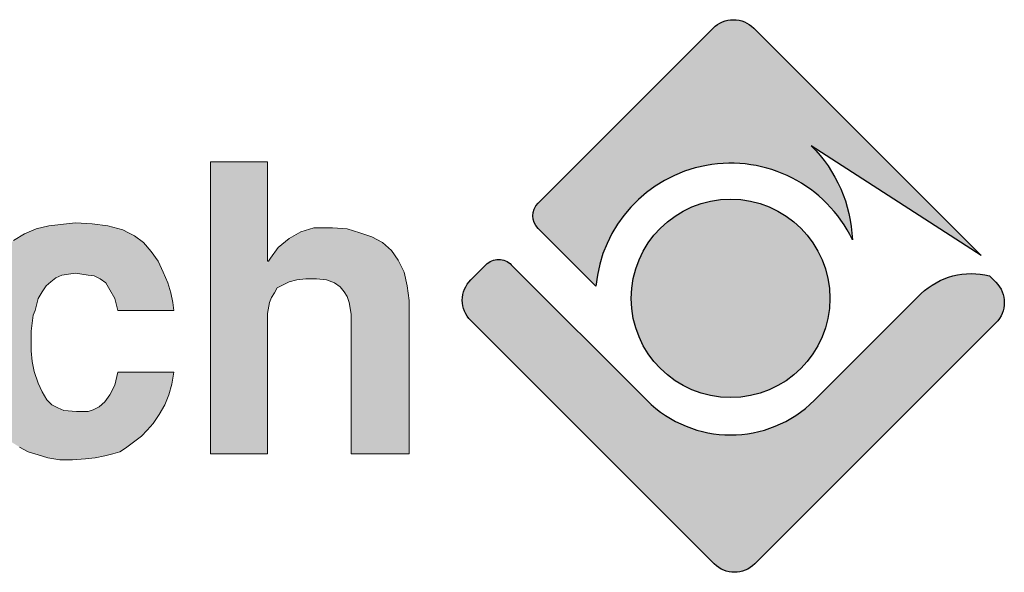
# Model space of a CAD drawing. Units: millimetres. Extents: x -1497 to -947, y -292 to 33.
# Drawn here: x -999 to -994, y -84 to -81 of the extents above; entities that cross this region are included whole.
import ezdxf

# ---------------------------------------------------------------- set-up
doc = ezdxf.new("R2010")
doc.units = ezdxf.units.MM

# ---------------------------------------------------------------- blocks, each defined once
blk = doc.blocks.new('logo-gris')
h = blk.add_hatch(color=253)
h.dxf.hatch_style = 1
h.paths.add_polyline_path([(12.00600947899011, 1.042783261898933, 0.1895605365028148), (11.80567092053491, 1.499955782789641), (12.63291857500525, 0.9656097562952871), (11.5258586123536, 2.07266971894677, 0.4142135623730951), (11.32823924992596, 2.07266971894677), (10.47641091050974, 1.220841379530611, 0.4142135623730951), (10.47641091050974, 1.097329278013319), (10.75805872546363, 0.8156814630592635, -0.7615529706982755)])
h = blk.add_hatch(color=253)
h.dxf.hatch_style = 1
h.paths.add_polyline_path([(9.159888749344532, 0.9568832445535804), (9.159888749344532, 0.976020909444685), (9.159888749344532, 0.999942990558452), (9.159888749344532, 1.028649487895109), (9.159888749344532, 1.090846898791028), (9.159888749344532, 1.239163801696805), (9.159888749344532, 1.306145628815614), (9.159888749344532, 1.363558623488757), (9.159888749344532, 1.387480704602524), (9.159888749344532, 1.401833953270909), (9.159888749344532, 1.420971618161957), (9.135966668230537, 1.420971618161957), (9.102475754671218, 1.420971618161957), (9.064200424889123, 1.420971618161957), (8.982865349102042, 1.420971618161957), (8.944590019319946, 1.420971618161957), (8.911099105760513, 1.420971618161957), (8.88239260842397, 1.420971618161957), (8.88239260842397, 1.39704953704819), (8.88239260842397, 1.382696288379861), (8.88239260842397, 1.334852126152157), (8.88239260842397, 1.267870299033461), (8.88239260842397, 1.191319639469157), (8.88239260842397, 1.105200147459357), (8.88239260842397, 1.009511823003947), (8.88239260842397, 0.9090390823258758), (8.88239260842397, 0.4784416222767049), (8.88239260842397, 0.3779688815986901), (8.88239260842397, 0.2870649733661139), (8.88239260842397, 0.200945481356257), (8.88239260842397, 0.1291792380147285), (8.88239260842397, 0.07176624334152848), (8.88239260842397, 0.04784416222776144), (8.88239260842397, 0.02870649733660002), (8.88239260842397, 0.01435324866832843), (8.88239260842397, 0), (8.915883521983233, 0), (8.949374435542666, 0), (8.987649765324761, 0), (9.073769257334618, 0), (9.107260170894051, 0), (9.140751084453427, 0), (9.159888749344532, 0), (9.159888749344532, 0.02870649733660002), (9.159888749344532, 0.05741299467320005), (9.159888749344532, 0.09090390823257621), (9.159888749344532, 0.1291792380147285), (9.159888749344532, 0.17702340024249), (9.159888749344532, 0.2727117246977855), (9.159888749344532, 0.4736572060539856), (9.159888749344532, 0.5597766980638426), (9.159888749344532, 0.5980520278459949), (9.159888749344532, 0.6267585251825949), (9.159888749344532, 0.6506806062964188), (9.159888749344532, 0.6650338549646904), (9.159888749344532, 0.6841715198558518), (9.16945758178997, 0.7368000983062188), (9.17902641423558, 0.7607221794200996), (9.193379662903794, 0.7846442605338666), (9.207732911572066, 0.8085663416477473), (9.23643940890878, 0.8229195903159621), (9.265145906245323, 0.8372728389843473), (9.303421236027589, 0.8468416714299565), (9.346480982032404, 0.8516260876526758), (9.399109560482884, 0.8516260876526758), (9.446953722710532, 0.8468416714299565), (9.485229052492741, 0.832488422761628), (9.513935549829228, 0.8133507578705803), (9.533073214720275, 0.7894286767566996), (9.547426463388604, 0.7655065956428189), (9.556995295834156, 0.7368000983062188), (9.566564128279708, 0.6793871036330188), (9.566564128279708, 0.6506806062964188), (9.566564128279708, 0.631542941405371), (9.566564128279708, 0.6124052765143233), (9.566564128279708, 0.5884831954003289), (9.566564128279708, 0.5549922818410664), (9.566564128279708, 0.5167169520589141), (9.566564128279708, 0.4305974600491709), (9.566564128279708, 0.3349091355937617), (9.566564128279708, 0.2392208111383525), (9.566564128279708, 0.1483169029057763), (9.566564128279708, 0.1052571569009615), (9.566564128279708, 0.07176624334152848), (9.566564128279708, 0.04305974600487161), (9.566564128279708, 0.01913766489104773), (9.566564128279708, 0), (9.595270625616365, 0), (9.628761539175684, 0), (9.710096614962708, 0), (9.79143169074979, 0), (9.82013818808639, 0), (9.848844685423046, 0), (9.848844685423046, 0.02392208111376704), (9.848844685423046, 0.04784416222776144), (9.848844685423046, 0.08133507578708077), (9.848844685423046, 0.1196104055691762), (9.848844685423046, 0.167454567796824), (9.848844685423046, 0.2679273084750662), (9.848844685423046, 0.3779688815986901), (9.848844685423046, 0.4880104547223141), (9.848844685423046, 0.5836987791776096), (9.848844685423046, 0.6267585251825949), (9.848844685423046, 0.6650338549646904), (9.848844685423046, 0.6937403523012904), (9.848844685423046, 0.7128780171923381), (9.848844685423046, 0.7272312658606666), (9.848844685423046, 0.7463689307517711), (9.839275852977437, 0.8181351740932428), (9.824922604309108, 0.885117001212052), (9.796216106972615, 0.942529995885252), (9.762725193413182, 0.9903741581128997), (9.71966544740826, 1.028649487895109), (9.667036868957894, 1.057355985231595), (9.60962387428463, 1.0764936501227), (9.547426463388604, 1.095631315013748), (9.475660220047075, 1.100415731236524), (9.442169306487699, 1.100415731236524), (9.427816057819427, 1.100415731236524), (9.384756311814499, 1.100415731236524), (9.322558900918636, 1.081278066345476), (9.265145906245316, 1.047787152786213), (9.212517327794956, 1.004727406781171), (9.174241998012718, 0.9520988283308043), (9.159888749344532, 0.9305689553284253), (9.159888749344532, 0.942529995885252)])
h = blk.add_hatch(color=253)
edge = h.paths.add_edge_path()
edge.add_arc((11.41334879026806, 0.757154515728871), 0.4832260384995106, 0, 360)
h = blk.add_hatch(color=253)
h.dxf.hatch_style = 1
h.paths.add_polyline_path([(11.89657482876757, 0.757154515728871, 1), (10.93012275176855, 0.757154515728871, 1)])
h = blk.add_hatch(color=253)
h.dxf.hatch_style = 1
h.paths.add_polyline_path([(8.010412103348585, 0.5980520278459949), (8.015196519571305, 0.6363273576280903), (8.019980935794024, 0.6746026874102427), (8.029549768239633, 0.6985247685241234), (8.034334184462352, 0.7176624334151711), (8.043903016907905, 0.7559377631973803), (8.063040681799066, 0.7894286767566996), (8.082178346690114, 0.8181351740932428), (8.10610042780388, 0.8372728389843473), (8.130022508917648, 0.8564105038753951), (8.158729006254362, 0.8707637525437235), (8.192219919813738, 0.8755481687664428), (8.225710833373057, 0.8803325849892758), (8.287908244269033, 0.8707637525437235), (8.316614741605633, 0.8659793363210042), (8.345321238942233, 0.8516260876526758), (8.374027736278947, 0.832488422761628), (8.393165401169952, 0.7989975092021666), (8.417087482283762, 0.7559377631973803), (8.43144073095209, 0.6985247685241234), (8.445793979620476, 0.6985247685241234), (8.474500476956962, 0.6985247685241234), (8.517560222961947, 0.6985247685241234), (8.565404385189538, 0.6985247685241234), (8.618032963639962, 0.6985247685241234), (8.661092709644947, 0.6985247685241234), (8.68979920698149, 0.6985247685241234), (8.704152455649876, 0.6985247685241234), (8.699368039427156, 0.7368000983062188), (8.689799206981498, 0.7846442605338382), (8.675445958313162, 0.832488422761628), (8.651523877199395, 0.885117001212052), (8.627601796085635, 0.9377455796625327), (8.594110882526195, 0.9855897418900668), (8.5558355527441, 1.028649487895109), (8.512775806739057, 1.062140401454428), (8.484069309402571, 1.0764936501227), (8.455362812065857, 1.090846898791028), (8.383596568724329, 1.109984563682076), (8.307045909160138, 1.119553396127685), (8.225710833373057, 1.124337812350404), (8.096531595358385, 1.109984563682076), (8.034334184462352, 1.095631315013748), (7.976921189789209, 1.071709233899981), (7.924292611338736, 1.038218320340548), (7.895586114002015, 1.01429623922678), (7.866879616665528, 0.9855897418900668), (7.842957535551641, 0.9520988283308043), (7.819035454437767, 0.9138234985485951), (7.795113373324, 0.8659793363210042), (7.771191292210119, 0.8181351740932428), (7.752053627319071, 0.7607221794200996), (7.737700378650857, 0.7033091847468995), (7.728131546205184, 0.6458961900736142), (7.723347129982471, 0.5884831954003289), (7.723347129982471, 0.5358546169499618), (7.723347129982471, 0.4832260384995379), (7.728131546205191, 0.4353818762718618), (7.732915962428017, 0.3971065464897094), (7.742484794873576, 0.3301247193709287), (7.766406875987343, 0.2583584760294002), (7.804682205769438, 0.1865922326878717), (7.8525263679972, 0.1196104055691762), (7.881232865333907, 0.08611949200985691), (7.914723778893176, 0.05741299467320005), (7.952999108675328, 0.03349091355943301), (7.996058854680257, 0.009568832445552289), (8.043903016907905, -0.004784416222719301), (8.091747179135552, -0.01913766489104773), (8.149160173808752, -0.02870649733660002), (8.211357584704842, -0.02870649733660002), (8.273554995600705, -0.02392208111376704), (8.321399157828466, -0.01913766489104773), (8.369243320056114, -0.009568832445495445), (8.407518649838202, 0), (8.441009563397643, 0.009568832445552289), (8.469716060734235, 0.02870649733660002), (8.527129055407386, 0.07176624334152848), (8.54626672029849, 0.08611949200985691), (8.57497321763514, 0.1148259893463432), (8.603679714971634, 0.1483169029057763), (8.632386212308361, 0.1913766489107047), (8.661092709644947, 0.2392208111383525), (8.680230374536109, 0.2870649733661139), (8.69458362320421, 0.3396935518165947), (8.704152455649876, 0.3971065464897379), (8.68979920698149, 0.3971065464897379), (8.661092709644947, 0.3971065464897379), (8.618032963639962, 0.3971065464897379), (8.565404385189538, 0.3971065464897379), (8.517560222961947, 0.3971065464897379), (8.474500476956962, 0.3971065464897379), (8.445793979620476, 0.3971065464897379), (8.43144073095209, 0.3971065464897379), (8.417087482283762, 0.3349091355937617), (8.393165401169995, 0.2870649733661139), (8.369243320056114, 0.2535740598066809), (8.340536822719514, 0.2296519786929139), (8.311830325382857, 0.2152987300245854), (8.287908244269033, 0.2057298975789763), (8.23049524959589, 0.2057298975789763), (8.168297838699857, 0.2105143138017525), (8.139591341363314, 0.224867562470024), (8.1108848440266, 0.2392208111383525), (8.086962762912833, 0.2631428922522332), (8.063040681799073, 0.3014182220343287), (8.043903016907905, 0.344477968039314), (8.024765352016857, 0.4018909627124572), (8.015196519571305, 0.4497351249402186), (8.010412103348585, 0.5023637033906994), (8.010412103348585, 0.5502078656182334)])
h = blk.add_hatch(color=253)
h.dxf.hatch_style = 1
h.paths.add_polyline_path([(12.70441191537435, 0.6377911099425546, 0.4142135623730951), (12.70441191537435, 0.8354104723702562), (12.67338683567817, 0.8664355533491062, 0.2570182575401223), (12.34002331673361, 0.7800962391210646), (11.8211623485571, 0.2612352719658588, -0.4142135622760068), (11.00598247867805, 0.2612352723758136), (10.34641357020865, 0.9208041816583545, 0.4142135625697218), (10.22290146864987, 0.920804181614983), (10.1489195293957, 0.8468222429673915, 0.4142135626094275), (10.14891952947545, 0.6492028804598817), (11.33356192767639, -0.5354395158491911, 0.4142135621820446), (11.53118129003968, -0.5354395159137084)])
at = {"color": 253}
for points in [[(10.47641091050974, 1.220841379530611), (11.32823924992596, 2.07266971894677, -0.414213562373095), (11.5258586123536, 2.07266971894677), (12.63291857500525, 0.9656097562952937), (11.80567092053491, 1.499955782789641, -0.1895605365028148), (12.00600947899011, 1.042783261898933, 0.7615529706982759), (10.75805872546363, 0.8156814630592635), (10.47641091050974, 1.097329278013319, -0.414213562373095)], [(11.33356192767639, -0.5354395158491911), (10.14891952947545, 0.6492028804598817, -0.4142135626094275), (10.1489195293957, 0.8468222429673915), (10.22290146864987, 0.920804181614983, -0.4142135625697216), (10.34641357020865, 0.9208041816583545), (11.00598247867805, 0.2612352723758136, 0.4142135622760068), (11.8211623485571, 0.2612352719658588), (12.34002331673361, 0.7800962391210646, -0.2570182575401223), (12.67338683567817, 0.8664355533491062), (12.70441191537435, 0.8354104723702562, -0.414213562373095), (12.70441191537435, 0.6377911099425546), (11.53118129003968, -0.5354395159137084, -0.4142135621820446)]]:
    blk.add_lwpolyline(points, format="xyb", close=True, dxfattribs=at)
at = {"color": 253, "lineweight": 0}
for points in [[(8.88239260842397, 1.420971618161957), (8.887177024646746, 1.420971618161957), (8.911099105760513, 1.420971618161957), (8.944590019319946, 1.420971618161957), (8.982865349102042, 1.420971618161957), (9.064200424889123, 1.420971618161957), (9.102475754671218, 1.420971618161957), (9.135966668230537, 1.420971618161957), (9.155104333121699, 1.420971618161957), (9.159888749344532, 1.420971618161957), (9.159888749344532, 1.416187201939238), (9.159888749344532, 1.401833953270909), (9.159888749344532, 1.387480704602524), (9.159888749344532, 1.363558623488757), (9.159888749344532, 1.306145628815614), (9.159888749344532, 1.239163801696805), (9.159888749344532, 1.090846898791028), (9.159888749344532, 1.028649487895109), (9.159888749344532, 0.999942990558452), (9.159888749344532, 0.976020909444685), (9.159888749344532, 0.9568832445535804), (9.159888749344532, 0.9473144121079713), (9.159888749344532, 0.942529995885252), (9.159888749344532, 0.9377455796625327), (9.164673165567251, 0.9377455796625327), (9.174241998012747, 0.9520988283308043), (9.212517327794956, 1.004727406781171), (9.265145906245323, 1.047787152786213), (9.322558900918636, 1.081278066345476), (9.384756311814499, 1.100415731236524), (9.418247225373932, 1.100415731236524), (9.427816057819427, 1.100415731236524), (9.43260047404226, 1.100415731236524), (9.442169306487699, 1.100415731236524), (9.475660220047075, 1.100415731236524), (9.547426463388604, 1.095631315013748), (9.609623874284637, 1.0764936501227), (9.667036868957894, 1.057355985231595), (9.71966544740826, 1.028649487895109), (9.76272519341319, 0.9903741581128997), (9.796216106972622, 0.942529995885252), (9.824922604309108, 0.885117001212052), (9.839275852977437, 0.8181351740932428), (9.848844685423046, 0.7463689307517711), (9.848844685423046, 0.7272312658606666), (9.848844685423046, 0.7224468496379473), (9.848844685423046, 0.7128780171923381), (9.848844685423046, 0.6937403523012904), (9.848844685423046, 0.6650338549646904), (9.848844685423046, 0.6267585251825949), (9.848844685423046, 0.5836987791776096), (9.848844685423046, 0.4880104547223141), (9.848844685423046, 0.3779688815986901), (9.848844685423046, 0.2679273084750662), (9.848844685423046, 0.167454567796824), (9.848844685423046, 0.1196104055691762), (9.848844685423046, 0.08133507578708077), (9.848844685423046, 0.04784416222776144), (9.848844685423046, 0.02392208111376704), (9.848844685423046, 0.004784416222719301), (9.848844685423046, 0), (9.844060269200156, 0), (9.82013818808639, 0), (9.79143169074979, 0), (9.710096614962708, 0), (9.628761539175684, 0), (9.595270625616365, 0), (9.576132960725317, 0), (9.566564128279708, 0), (9.566564128279708, 0.004784416222719301), (9.566564128279708, 0.01913766489104773), (9.566564128279708, 0.04305974600487161), (9.566564128279708, 0.07176624334152848), (9.566564128279708, 0.1052571569009615), (9.566564128279708, 0.1483169029057763), (9.566564128279708, 0.2392208111383525), (9.566564128279708, 0.3349091355937617), (9.566564128279708, 0.4305974600491709), (9.566564128279708, 0.5167169520589141), (9.566564128279708, 0.5549922818410664), (9.566564128279708, 0.5884831954003289), (9.566564128279708, 0.6124052765143233), (9.566564128279708, 0.631542941405371), (9.566564128279708, 0.6506806062964188), (9.566564128279708, 0.6793871036330188), (9.556995295834156, 0.7368000983062188), (9.547426463388604, 0.7655065956428189), (9.533073214720275, 0.7894286767566996), (9.513935549829228, 0.8133507578705803), (9.485229052492741, 0.832488422761628), (9.446953722710532, 0.8468416714299565), (9.399109560482884, 0.8516260876526758), (9.346480982032404, 0.8516260876526758), (9.303421236027589, 0.8468416714299565), (9.265145906245323, 0.8372728389843473), (9.23643940890878, 0.8229195903159621), (9.207732911572066, 0.8085663416477473), (9.193379662903794, 0.7846442605338666), (9.17902641423558, 0.7607221794200996), (9.16945758178997, 0.7368000983062188), (9.159888749344532, 0.6841715198558518), (9.159888749344532, 0.6698182711875234), (9.159888749344532, 0.6650338549646904), (9.159888749344532, 0.6506806062964188), (9.159888749344532, 0.6267585251825949), (9.159888749344532, 0.5980520278459949), (9.159888749344532, 0.5597766980638426), (9.159888749344532, 0.4736572060539856), (9.159888749344532, 0.2727117246977855), (9.159888749344532, 0.17702340024249), (9.159888749344532, 0.1291792380147285), (9.159888749344532, 0.09090390823257621), (9.159888749344532, 0.05741299467320005), (9.159888749344532, 0.02870649733660002), (9.159888749344532, 0.009568832445552289), (9.159888749344532, 0), (9.155104333121699, 0), (9.140751084453427, 0), (9.107260170894051, 0), (9.073769257334618, 0), (8.987649765324761, 0), (8.949374435542666, 0), (8.915883521983233, 0), (8.891961440869466, 0), (8.88239260842397, 0), (8.88239260842397, 0.004784416222719301), (8.88239260842397, 0.01435324866832843), (8.88239260842397, 0.02870649733660002), (8.88239260842397, 0.04784416222776144), (8.88239260842397, 0.07176624334152848), (8.88239260842397, 0.1291792380147285), (8.88239260842397, 0.200945481356257), (8.88239260842397, 0.2870649733661139), (8.88239260842397, 0.3779688815986901), (8.88239260842397, 0.4784416222767049), (8.88239260842397, 0.9090390823258758), (8.88239260842397, 1.009511823003947), (8.88239260842397, 1.105200147459357), (8.88239260842397, 1.191319639469157), (8.88239260842397, 1.267870299033461), (8.88239260842397, 1.334852126152157), (8.88239260842397, 1.382696288379861), (8.88239260842397, 1.39704953704819), (8.88239260842397, 1.411402785716518), (8.88239260842397, 1.420971618161957)], [(7.924292611338728, 1.038218320340548), (7.976921189789209, 1.071709233899981), (8.034334184462352, 1.095631315013748), (8.096531595358385, 1.109984563682076), (8.225710833373057, 1.124337812350404), (8.307045909160138, 1.119553396127685), (8.383596568724329, 1.109984563682076), (8.455362812065857, 1.090846898791028), (8.484069309402571, 1.0764936501227), (8.512775806739057, 1.062140401454428), (8.5558355527441, 1.028649487895109), (8.594110882526195, 0.9855897418900668), (8.627601796085628, 0.9377455796625327), (8.651523877199395, 0.885117001212052), (8.675445958313162, 0.832488422761628), (8.68979920698149, 0.7846442605338666), (8.699368039427156, 0.7368000983062188), (8.704152455649876, 0.6985247685241234), (8.699368039427156, 0.6985247685241234), (8.68979920698149, 0.6985247685241234), (8.661092709644947, 0.6985247685241234), (8.618032963639962, 0.6985247685241234), (8.565404385189538, 0.6985247685241234), (8.517560222961947, 0.6985247685241234), (8.474500476956962, 0.6985247685241234), (8.445793979620476, 0.6985247685241234), (8.43622514717481, 0.6985247685241234), (8.43144073095209, 0.6985247685241234), (8.417087482283762, 0.7559377631973803), (8.393165401169995, 0.798997509202195), (8.374027736278947, 0.832488422761628), (8.345321238942233, 0.8516260876526758), (8.316614741605633, 0.8659793363210042), (8.287908244269033, 0.8707637525437235), (8.225710833373057, 0.8803325849892758), (8.192219919813738, 0.8755481687664428), (8.158729006254362, 0.8707637525437235), (8.130022508917648, 0.8564105038753951), (8.10610042780388, 0.8372728389843473), (8.082178346690114, 0.8181351740932428), (8.063040681799066, 0.7894286767566996), (8.043903016907905, 0.7559377631973803), (8.034334184462352, 0.7176624334151711), (8.029549768239633, 0.6985247685241234), (8.019980935794024, 0.6746026874102427), (8.015196519571305, 0.6363273576280903), (8.010412103348585, 0.5980520278459949), (8.010412103348585, 0.5502078656182334), (8.010412103348585, 0.5023637033906994), (8.015196519571305, 0.4497351249402186), (8.024765352016857, 0.4018909627124572), (8.043903016907905, 0.344477968039314), (8.063040681799066, 0.3014182220343287), (8.086962762912833, 0.2631428922522332), (8.1108848440266, 0.2392208111383525), (8.139591341363314, 0.224867562470024), (8.168297838699857, 0.2105143138017525), (8.23049524959589, 0.2057298975789763), (8.287908244269033, 0.2057298975789763), (8.311830325382857, 0.2152987300245854), (8.340536822719514, 0.2296519786929139), (8.369243320056114, 0.2535740598066809), (8.393165401169995, 0.2870649733661139), (8.417087482283762, 0.3349091355937617), (8.43144073095209, 0.3971065464897379), (8.43622514717481, 0.3971065464897379), (8.445793979620476, 0.3971065464897379), (8.474500476956962, 0.3971065464897379), (8.517560222961947, 0.3971065464897379), (8.565404385189538, 0.3971065464897379), (8.618032963639962, 0.3971065464897379), (8.661092709644947, 0.3971065464897379), (8.68979920698149, 0.3971065464897379), (8.699368039427156, 0.3971065464897379), (8.704152455649876, 0.3971065464897379), (8.69458362320421, 0.3396935518165947), (8.680230374536109, 0.2870649733661139), (8.661092709644947, 0.2392208111383525), (8.632386212308347, 0.1913766489107047), (8.603679714971634, 0.1483169029057763), (8.574973217635147, 0.1148259893463432), (8.54626672029849, 0.08611949200985691), (8.527129055407386, 0.07176624334152848), (8.469716060734243, 0.02870649733660002), (8.441009563397643, 0.009568832445552289), (8.40751864983821, 0), (8.369243320056114, -0.009568832445495445), (8.321399157828466, -0.01913766489104773), (8.273554995600705, -0.02392208111376704), (8.211357584704842, -0.02870649733660002), (8.149160173808752, -0.02870649733660002), (8.091747179135552, -0.01913766489104773), (8.043903016907905, -0.004784416222719301), (7.996058854680257, 0.009568832445552289), (7.952999108675328, 0.03349091355943301)]]:
    blk.add_lwpolyline(points, dxfattribs=at)
at = {"color": 253}
blk.add_circle((11.41334879026806, 0.757154515728871), 0.4832260384995106, dxfattribs=at)

msp = doc.modelspace()

# ---------------------------------------------------------------- block references
at = {"linetype": 'Continuous', "xscale": 1.149584898219382, "yscale": 1.149584898219382, "zscale": 1.149584898219382}
msp.add_blockref('logo-gris', (-1008.368263837358, -83.25272053110876), dxfattribs=at)

doc.saveas('drawing.dxf')
